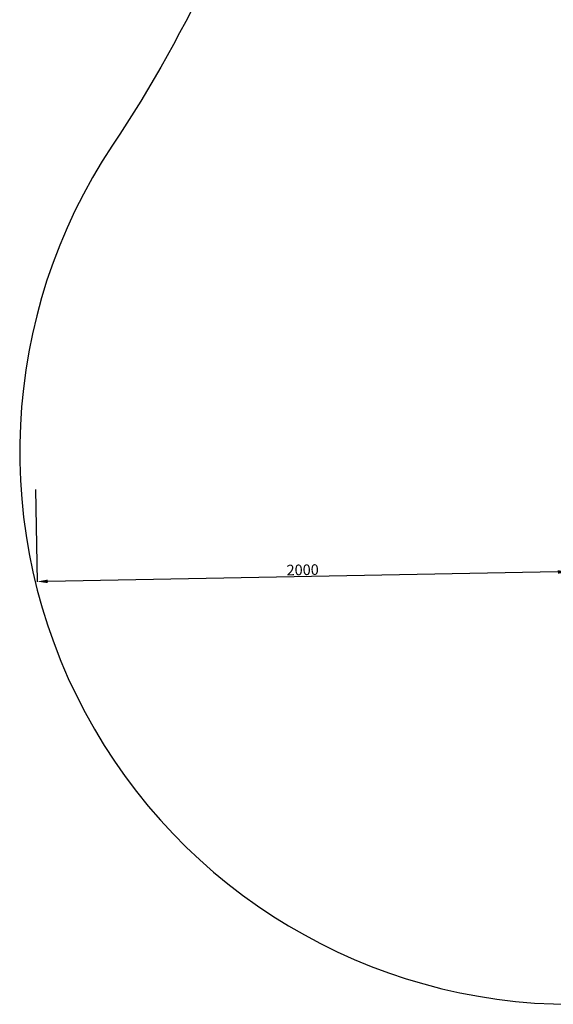
# Model space of a CAD drawing. Units: millimetres. Extents: x 1233 to 10635, y -5311 to 5620.
# Drawn here: x 1233 to 3242, y -5311 to -1605 of the extents above; entities that cross this region are included whole.
import ezdxf

# ---------------------------------------------------------------- set-up
doc = ezdxf.new("R2010")
doc.units = ezdxf.units.MM
doc.dimstyles.new('ISO-25', dxfattribs={"dimtxt": 2.5, "dimasz": 2.5, "dimexe": 1.25, "dimexo": 0.625, "dimtad": 1, "dimdec": 0, "dimtxsty": 'Standard', "dimcen": 2.5, "dimadec": 0, "dimazin": 0, "dimtfac": 1, "dimtdec": 0, "dimtmove": 0, "dimatfit": 3, "dimfxl": 1, "dimarcsym": 0})

# ---------------------------------------------------------------- blocks, each defined once
blk = doc.blocks.new('*D8')
at = {"color": 0, "lineweight": -2, "transparency": 16777216}
for p, q in [((1292.6, -3372.8), (1299, -3720.9)), ((3292.2, -3335.9), (3298.7, -3684)), ((3258.6, -3683.5), (1339, -3718.9))]:
    blk.add_line(p, q, dxfattribs=at)
at = {"color": 0, "transparency": 16777216}
for points in [[(3258.5, -3676.9), (3258.8, -3690.2), (3298.6, -3682.8)], [(1338.8, -3712.2), (1339.1, -3725.6), (1299, -3719.6)]]:
    blk.add_solid(points, dxfattribs=at)
at = {"layer": 'Defpoints', "color": 0, "transparency": 16777216}
for p in [(3292.2, -3335.3), (1292.6, -3372.1), (1299, -3719.6)]:
    blk.add_point(p, dxfattribs=at)
at = {"color": 0, "transparency": 16777216, "insert": (2298.4, -3680.6), "char_height": 40, "attachment_point": 5, "rotation": 1.0557}
blk.add_mtext('2000', dxfattribs=at)

msp = doc.modelspace()

# ---------------------------------------------------------------- linework, layer by layer
msp.add_lwpolyline([(8025.9, -1735.7, 0.054195), (8241.1, -1493.2, -0.187326), (9449.8, -696.2, 0.353228), (10633.3, 770), (10633.3, 1152, 0.268809), (9879.1, 2453.5, -0.230915), (8893.9, 3904.4, 0.373022), (6914.2, 5620), (5292.9, 5620, 0.356534), (2950.8, 3190.1, -0.082548), (2550.2, 1600, 0.113373), (2418, 895.9, -0.158292), (1582.6, -2077.4, 0.598977), (3313.4, -5311), (4950.6, -5311, 0.392024), (7375.5, -3064.5, -0.19172)], format="xyb", close=True)

# ---------------------------------------------------------------- dimensions: what is measured, and where the dimension line sits
dim = msp.add_aligned_dim(p1=(3292.2, -3335.3), p2=(1292.6, -3372.1), distance=347.6, dimstyle='ISO-25', override={"dimtxt": 40, "dimasz": 40})
dim.commit()
dim.dimension.update_dxf_attribs({"geometry": '*D8', "text_midpoint": (2298.4, -3680.6)})

doc.saveas('drawing.dxf')
